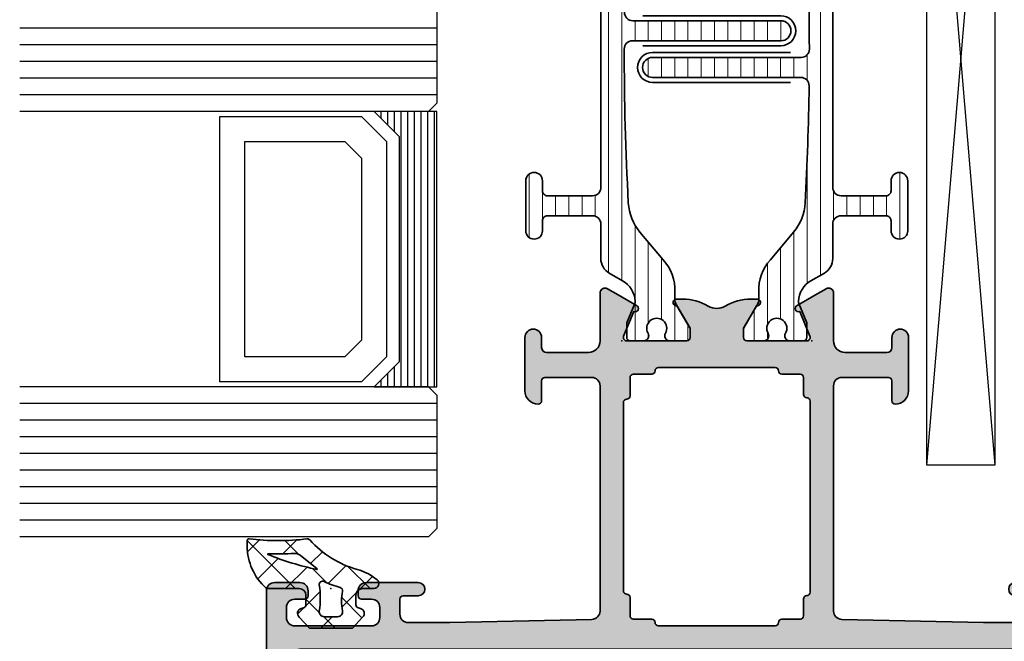
# Model space of a CAD drawing. Extents: x -5200 to -258, y -4644 to 3401.
# Drawn here: x -5017 to -4958, y -3602 to -3565 of the extents above; entities that cross this region are included whole.
import ezdxf

# ---------------------------------------------------------------- set-up
doc = ezdxf.new("R2010")
doc.units = 0
doc.header["$LTSCALE"] = 5
doc.header["$MEASUREMENT"] = 0
doc.layers.get('0').update_dxf_attribs({"linetype": 'CONTINUOUS'})
for name, color, linetype, lineweight in [('Al_Gaskets', 2, 'CONTINUOUS', 35), ('Al_Hatch', 7, 'CONTINUOUS', 18), ('Al_Insert_points', 6, 'CONTINUOUS', 25), ('Al_Profiles', 2, 'CONTINUOUS', 35), ('Al_Thermal_break', 2, 'CONTINUOUS', 35)]:
    doc.layers.add(name, color=color, linetype=linetype, lineweight=lineweight)
doc.layers.add('Al_Solid_Hatch', color=50, linetype='CONTINUOUS')
doc.layers.add('RE_DRAW1', color=31, linetype='ZIGZAG')
doc.linetypes.add('ZIGZAG', pattern='A,0.00254,-5.08,[131,ltypeshp.shx,S=5.08,R=0,X=-5.08,Y=0],-10.16,[131,ltypeshp.shx,S=5.08,R=180,X=5.08,Y=0],-5.08', length=20.32254)
pattern_1 = [(180, (0, 0), (-1.408107571515549e-16, -0.79375), [])]

# ---------------------------------------------------------------- blocks, each defined once
blk = doc.blocks.new('5000447-_')
at = {"layer": 'Al_Hatch'}
h = blk.add_hatch(dxfattribs=at)
h.set_pattern_fill('ANSI31', color=256, scale=0.25, angle=135, style=0)
h.set_pattern_definition(pattern_1)
edge = h.paths.add_edge_path()
edge.add_line((9.14505061422117, 16.97308917039193), (9.745050614221078, 16.97308917039193))
edge.add_arc((9.745050838343765, 16.67308939451443), 0.299999775877579, -4.280426861669184e-05, 90.0000428043121, ccw=False)
edge.add_line((10.04505061422126, 16.67308917039198), (10.04505061422126, 13.97308917039193))
edge.add_arc((9.555176205409772, 13.96296357920342), 0.4899790444552929, -91.18412194926373, 1.1841219492637265, ccw=False)
edge.add_line((9.54505061422126, 13.47308917039193), (7.474943134958927, 13.47308917039193))
edge.add_arc((7.474943134958902, 12.4730891703918), 1.000000000000128, 89.99999999999858, 150.0001176138034)
edge.add_line((6.60891670480212, 12.9730873926588), (6.144090614221319, 12.16798117039191))
edge.add_arc((4.845054832852147, 12.91798267470675), 1.499998739250119, 272.69679416985855, 329.99990584658326, ccw=False)
edge.add_arc((4.901515256008658, 11.71930950683431), 0.2999965964354605, 247.4998109371611, 272.6968611308427, ccw=False)
edge.add_line((4.786710614221171, 11.44214917039183), (3.625614614221128, 11.92308917039197))
edge.add_line((3.625614614221128, 11.92308917039197), (2.745050614221078, 11.92308917039175))
edge.add_arc((2.745050464806006, 11.723089319807), 0.1999998505848016, 89.99995719570283, 180.0000428042972)
edge.add_line((2.54505061422126, 11.72308917039193), (2.54505061422126, 10.90251317039185))
edge.add_arc((2.845050793527429, 10.90251310209485), 0.3000001793061766, 179.9999869562402, 299.9999406859588)
edge.add_arc((3.295051118356447, 10.12308917039208), 0.600000908280635, -120.00000551273507, 120.00000551276011, ccw=False)
edge.add_arc((2.845050793527629, 9.343665238688976), 0.300000179306377, 60.00005931405718, 180.0000130437621)
edge.add_line((2.54505061422126, 9.343665170391956), (2.54505061422126, 8.323089170392064))
edge.add_arc((2.745050464806205, 8.323089020976964), 0.1999998505850006, 179.9999571956947, 270.0000428042401)
edge.add_line((2.745050614221078, 8.123089170392019), (3.29505061422126, 8.123089170392019))
edge.add_line((3.29505061422126, 8.123089170392019), (4.771159269373562, 8.97532284921415))
edge.add_arc((5.021159698265871, 8.542310394942918), 0.5000000000003338, 89.99955175248152, 120.00005675056761, ccw=False)
edge.add_line((5.021163609963402, 9.04231039492795), (5.4819619279642, 9.042306789920373))
edge.add_arc((5.629312257491717, 11.63752464389496), 2.599397589673488, 266.7503701464622, 313.2491816060094)
edge.add_line((7.410348227210058, 9.744173460471826), (9.060067423775742, 11.12845222985614))
edge.add_arc((11.00749673814616, 8.782003601389091), 3.04931174209921, 93.38009287465871, 129.690894089928, ccw=False)
edge.add_arc((20.05969306777372, -160.5245557485504), 172.5976455400441, 90.00486073129161, 93.0661262623916, ccw=False)
edge.add_arc((20.04505061422172, 11.57308917039229), 0.4999999999995453, -5.212541509536095e-11, 89.99999997055772, ccw=False)
edge.add_line((20.54505061422126, 11.57308917039184), (20.54505055832531, 2.67308917039311))
edge.add_arc((21.14505011008034, 2.673088722148007), 0.5999995517552006, 179.9999571957137, 270.0000428043081)
edge.add_arc((21.14505100657056, 2.673088722147768), 0.5999995517549617, 269.9999571957344, 360.0000428043091)
edge.add_line((21.74505055832535, 2.67308917039311), (21.74505061422131, 11.55898203048134))
edge.add_arc((22.24505061423607, 11.55898203046631), 0.5000000000147651, 89.26521048236322, 179.9999999982777, ccw=False)
edge.add_arc((20.04426129354179, -160.0020796977321), 172.0751770360304, 86.92917449892929, 89.26504917995362, ccw=False)
edge.add_arc((29.10072057357854, 8.827910581164266), 3.002455898267905, 50.015648100123485, 86.91336499955662, ccw=False)
edge.add_line((31.03003379264531, 11.12845223994334), (32.67975300123224, 9.744173460471826))
edge.add_arc((34.60677506109585, 12.03862305673794), 2.996316566887871, 229.9743617147639, 270.025638285238)
edge.add_line((34.60811583029201, 9.042306789828741), (35.06893761849117, 9.042310394920902))
edge.add_arc((35.06894153018847, 8.542310394935841), 0.5000000000003623, 59.99994324943361, 90.00044824749187, ccw=False)
edge.add_line((35.31894195908078, 8.975322849207101), (36.79505061422126, 8.123089170392019))
edge.add_line((36.79505061422126, 8.123089170392019), (37.34505061422121, 8.123089170391792))
edge.add_arc((37.34505076363606, 8.323089020976992), 0.1999998505852564, 269.999957195768, 360.0000428042972)
edge.add_line((37.54505061422126, 8.323089170392064), (37.54505061422103, 9.343665170391956))
edge.add_arc((37.24505043491467, 9.343665238688976), 0.3000001793063738, 359.9999869562379, 479.9999406859433)
edge.add_arc((36.79505011008585, 10.12308917039195), 0.6000009082805213, 59.999994487283686, 300.0000055127414, ccw=False)
edge.add_arc((37.24505043491466, 10.9025131020952), 0.3000001793066085, 240.0000593140335, 360.0000130437357)
edge.add_line((37.54505061422126, 10.90251317039208), (37.54505061422126, 11.72308917039193))
edge.add_arc((37.34505076363623, 11.72308931980694), 0.1999998505850858, 359.9999571957192, 450.0000428042808)
edge.add_line((37.34505061422121, 11.92308917039197), (36.46448661422117, 11.92308917039197))
edge.add_line((36.46448661422117, 11.92308917039197), (35.30339061422112, 11.44214917039183))
edge.add_arc((35.18858597243351, 11.71930950683484), 0.2999965964359975, 267.3031388691418, 292.50018906282133, ccw=False)
edge.add_arc((35.24504639559031, 12.91798267470662), 1.499998739250002, 210.0000941534134, 267.3032058301261, ccw=False)
edge.add_line((33.9460106142212, 12.16798117039191), (33.48118452363949, 12.97308739265902))
edge.add_arc((32.6151580934829, 12.4730891703919), 1.000000000000021, 29.99988238620829, 89.99999999999959)
edge.add_line((32.61515809348291, 13.47308917039193), (11.74505061422108, 13.47308917039193))
edge.add_arc((11.74505024068343, 13.97308879685428), 0.4999996264624943, 179.9999571957069, 270.00004280429306, ccw=False)
edge.add_line((11.24505061422108, 13.97308917039193), (11.24505061422108, 16.67308939451443))
edge.add_arc((11.54505020108295, 16.67308958353028), 0.2999995868619303, 89.99992109628607, 180.0000360994179, ccw=False)
edge.add_line((11.54505061422126, 16.97308917039193), (12.14505061422117, 16.97308917039193))
edge.add_arc((12.14505098775881, 17.47308879685428), 0.4999996264624943, 269.9999571957069, 360.0000428042931)
edge.add_arc((12.14343786656217, 17.47147642393768), 0.5016153402410458, 0.1842123177572755, 89.81574487799024)
edge.add_line((12.14505098775883, 17.9730891703917), (9.14505061422117, 17.97308917039193))
edge.add_arc((9.145050240683638, 17.47308954392946), 0.499999626462608, 89.99995719571993, 180.0000428043061)
edge.add_arc((9.14505024068341, 17.47308879685417), 0.4999996264623806, 179.9999571957199, 270.0000428043061)
at = {"layer": 'Al_Insert_points'}
for p in [(2.545051118356675, 10.12308917039043), (37.54505011008994, 10.12308917039037)]:
    blk.add_point(p, dxfattribs=at)
at = {"layer": 'Al_Thermal_break'}
blk.add_lwpolyline([(9.14505061422117, 16.97308917039193), (9.745050614221078, 16.97308917039193, -0.414214000000035), (10.04505061422126, 16.67308917039198), (10.04505061422126, 13.97308917039193, -0.4263723846486169), (9.54505061422126, 13.47308917039193), (7.474943134958927, 13.47308917039193, 0.2679497424634046), (6.60891670480212, 12.9730873926588), (6.144090614221319, 12.16798117039191, -0.2553760000000207), (4.915630614221278, 11.41964517039203, -0.1103879999999736), (4.786710614221171, 11.44214917039183), (3.625614614221128, 11.92308917039197), (2.745050614221078, 11.92308917039175, 0.4142140000001044), (2.54505061422126, 11.72308917039193), (2.54505061422126, 10.90251317039185, 0.577350000000072), (2.995050614220851, 10.64270517039206, -1.732051000000087), (2.995050614221078, 9.603473170391977, 0.5773499999999931), (2.54505061422126, 9.343665170391956), (2.54505061422126, 8.323089170392064, 0.4142139999998546), (2.745050614221078, 8.123089170392019), (3.29505061422126, 8.123089170392019), (4.771159269373562, 8.97532284921415, -0.1316547392492525), (5.021163609963402, 9.04231039492795), (5.4819619279642, 9.042306789920373, 0.2057198731865175), (7.410348227210058, 9.744173460471826), (9.060067423775742, 11.12845222985614, -0.1597748852406243), (10.8277107306262, 11.82601067956814, -0.01335808514577555), (20.04505061447865, 12.07308917039184, -0.414213562222854), (20.54505061422126, 11.57308917039184), (20.54505055832531, 2.67308917039311, 0.4142140000001046), (21.14505055832567, 2.073089170392974, 0.4142140000000048), (21.74505055832535, 2.67308917039311), (21.74505061422131, 11.55898203048134, -0.4179747782498675), (22.2514626866657, 12.05894091411768, -0.01019252896174418), (29.26239048243517, 11.82601068983543, -0.1624022435570043), (31.03003379264531, 11.12845223994334), (32.67975300123224, 9.744173460471826, 0.1765576822889316), (34.60811583029201, 9.042306789828741), (35.06893761849117, 9.042310394920902, -0.131654739249129), (35.31894195908078, 8.975322849207101), (36.79505061422126, 8.123089170392019), (37.34505061422121, 8.123089170391792, 0.4142139999997712), (37.54505061422126, 8.323089170392064), (37.54505061422103, 9.343665170391956, 0.5773499999999931), (37.09505061422121, 9.603473170391977, -1.732050999999431), (37.09505061422099, 10.64270517039206, 0.5773499999999748), (37.54505061422126, 10.90251317039208), (37.54505061422126, 11.72308917039193, 0.4142139999999377), (37.34505061422121, 11.92308917039197), (36.46448661422117, 11.92308917039197), (35.30339061422112, 11.44214917039183, -0.1103879999999655), (35.17447061422079, 11.41964517039203, -0.2553759999999646), (33.9460106142212, 12.16798117039191), (33.48118452363949, 12.97308739265902, 0.2679497424633412), (32.61515809348291, 13.47308917039193), (11.74505061422108, 13.47308917039193, -0.4142140000000627), (11.24505061422108, 13.97308917039193), (11.24505061422108, 16.67308939451443, -0.4142141502635934), (11.54505061422126, 16.97308917039193), (12.14505061422117, 16.97308917039193, 0.4142140000000625), (12.64505061422117, 17.47308917039193, 0.4123312267838655), (12.14505098775883, 17.9730891703917), (9.14505061422117, 17.97308917039193, 0.4142140000000628), (8.64505061422117, 17.4730891703917, 0.4142140000000627)], format="xyb", close=True, dxfattribs=at)
at = {"layer": 'Al_Thermal_break', "color": 5}
blk.add_lwpolyline([(20.24505061605639, 10.95308917022002), (20.24505067011721, 2.687195863366275, 1), (22.04505067011726, 2.68719586205823), (22.04505061609668, 10.9530891676049)], format="xyb", dxfattribs=at)
blk = doc.blocks.new('5000448-_')
at = {"layer": 'Al_Hatch'}
h = blk.add_hatch(dxfattribs=at)
h.set_pattern_fill('ANSI31', color=256, scale=0.25, angle=135, style=0)
h.set_pattern_definition(pattern_1)
edge = h.paths.add_edge_path()
edge.add_arc((15.51407064987145, 18.25947664629579), 0.2999995868619303, 89.99992109628607, 180.0000360994179, ccw=False)
edge.add_line((15.51407106300977, 18.55947623315743), (16.11407106300967, 18.55947623315743))
edge.add_arc((16.11407143654731, 19.0594758596198), 0.4999996264625085, 269.9999571957085, 360.0000428042914)
edge.add_arc((16.11245831535066, 19.05786348670317), 0.5016153402410601, 0.1842123177588935, 89.81574487798862)
edge.add_line((16.11407143654733, 19.55947623315721), (13.11407106300967, 19.55947623315743))
edge.add_arc((13.11407068947216, 19.05947660669495), 0.4999996264626222, 89.99995719572156, 180.0000428043045)
edge.add_arc((13.11407068947193, 19.05947585961969), 0.4999996264623948, 179.9999571957215, 270.0000428043045)
edge.add_line((13.11407106300967, 18.55947623315743), (13.71407106300958, 18.55947623315743))
edge.add_arc((13.71407128713227, 18.25947645727994), 0.299999775877579, -4.280426861669184e-05, 90.0000428043121, ccw=False)
edge.add_line((14.01407106300977, 18.25947623315748), (14.01407106300977, 15.55947623315743))
edge.add_arc((13.52419665419828, 15.54935064196892), 0.4899790444552929, -91.18412194926373, 1.1841219492637265, ccw=False)
edge.add_line((13.51407106300977, 15.05947623315743), (11.44396358374743, 15.05947623315743))
edge.add_arc((11.4439635837474, 14.05947623315733), 1.000000000000107, 89.99999999999787, 150.0001176138041)
edge.add_line((10.57793715359063, 14.5594744554243), (10.11311106300982, 13.75436823315742))
edge.add_arc((8.814075281640665, 14.50436973747224), 1.499998739250098, 272.6967941698581, 329.99990584658366, ccw=False)
edge.add_arc((8.870535704797163, 13.30569656959981), 0.2999965964354605, 247.4998109371611, 272.6968611308427, ccw=False)
edge.add_line((8.755731063009677, 13.02853623315733), (7.594635063009633, 13.50947623315748))
edge.add_line((7.594635063009633, 13.50947623315748), (6.714071063009584, 13.50947623315725))
edge.add_arc((6.714070913594526, 13.30947638257249), 0.1999998505848158, 89.99995719570691, 180.0000428042931)
edge.add_line((6.514071063009766, 13.30947623315743), (6.514071063009766, 12.48890023315736))
edge.add_arc((6.814071242315947, 12.48890016486038), 0.3000001793061891, 179.9999869562443, 299.9999406859547)
edge.add_arc((7.264071567144953, 11.70947623315759), 0.600000908280635, -120.00000551273507, 120.00000551276011, ccw=False)
edge.add_arc((6.814071242316134, 10.93005230145448), 0.300000179306377, 60.00005931405718, 180.0000130437621)
edge.add_line((6.514071063009766, 10.93005223315746), (6.514071063009766, 9.909476233157571))
edge.add_arc((6.714070913594696, 9.909476083742456), 0.1999998505849863, 179.9999571956906, 270.0000428042442)
edge.add_line((6.714071063009584, 9.709476233157526), (7.264071063009766, 9.709476233157526))
edge.add_line((7.264071063009766, 9.709476233157526), (8.740179718162068, 10.56170991197966))
edge.add_arc((8.990180147054376, 10.12869745770842), 0.5000000000003338, 89.99955175248152, 120.00005675056761, ccw=False)
edge.add_line((8.990184058751908, 10.62869745769346), (9.450982376752705, 10.62869385268588))
edge.add_arc((9.598332706280223, 13.22391170666047), 2.599397589673488, 266.7503701464622, 313.2491816060094)
edge.add_line((11.37936867599856, 11.33056052323733), (13.02908787256425, 12.71483929262164))
edge.add_arc((14.97651718693467, 10.3683906641546), 3.04931174209921, 93.38009287465871, 129.690894089928, ccw=False)
edge.add_arc((24.01407115099044, -158.3919306879074), 172.0514069210646, 90.73478951592699, 93.07098696446758, ccw=False)
edge.add_arc((21.81407106300982, 13.14536909324689), 0.4999999999998985, -4.490630090003833e-12, 90.73478951589692, ccw=False)
edge.add_line((22.31407106300972, 13.14536909324685), (22.31407111890567, 4.259476233158617))
edge.add_arc((22.91407067066044, 4.259475784913244), 0.5999995517549306, 179.9999571956879, 270.0000428042686)
edge.add_arc((22.91407156715061, 4.259475784913585), 0.5999995517552716, 269.9999571956988, 360.0000428042795)
edge.add_line((23.51407111890572, 4.259476233158617), (23.51407106300977, 13.15947623315734))
edge.add_arc((24.01407106300931, 13.1594762331578), 0.4999999999995453, 90.00000002944228, 180.0000000000521, ccw=False)
edge.add_arc((24.00273997538045, -158.8146437333092), 172.4741203386776, 86.9327773078773, 89.99623582087042, ccw=False)
edge.add_arc((33.06974102236704, 10.41429764392976), 3.002455898267919, 50.0156481001236, 86.91336499955639, ccw=False)
edge.add_line((34.99905424143381, 12.71483930270885), (36.64877345002074, 11.33056052323733))
edge.add_arc((38.57579550988437, 13.62501011950349), 2.996316566887911, 229.9743617147642, 270.0256382852377)
edge.add_line((38.57713627908052, 10.62869385259425), (39.03795806727967, 10.62869745768641))
edge.add_arc((39.03796197897699, 10.1286974577014), 0.5000000000003072, 59.999943249431794, 90.00044824749352, ccw=False)
edge.add_line((39.28796240786929, 10.56170991197261), (40.76407106300977, 9.709476233157526))
edge.add_line((40.76407106300977, 9.709476233157526), (41.31407106300972, 9.709476233157298))
edge.add_arc((41.31407121242466, 9.9094760837424), 0.1999998505851569, 269.9999571957395, 360.0000428043256)
edge.add_line((41.51407106300977, 9.909476233157571), (41.51407106300954, 10.93005223315746))
edge.add_arc((41.21407088370317, 10.93005230145448), 0.3000001793063738, 359.9999869562379, 479.9999406859433)
edge.add_arc((40.76407055887412, 11.70947623315746), 0.600000908280635, 59.99999448726493, 300.0000055127602, ccw=False)
edge.add_arc((41.21407088370317, 12.48890016486071), 0.3000001793066085, 240.0000593140335, 360.0000130437357)
edge.add_line((41.51407106300977, 12.48890023315759), (41.51407106300977, 13.30947623315743))
edge.add_arc((41.31407121242478, 13.30947638257249), 0.1999998505850432, 359.9999571957069, 450.0000428042931)
edge.add_line((41.31407106300972, 13.50947623315748), (40.43350706300967, 13.50947623315748))
edge.add_line((40.43350706300967, 13.50947623315748), (39.27241106300963, 13.02853623315733))
edge.add_arc((39.15760642122203, 13.30569656960032), 0.2999965964359767, 267.3031388691403, 292.5001890628215, ccw=False)
edge.add_arc((39.21406684437881, 14.5043697374721), 1.499998739249972, 210.0000941534127, 267.30320583012656, ccw=False)
edge.add_line((37.91503106300971, 13.75436823315742), (37.450204972428, 14.55947445542453))
edge.add_arc((36.5841785422714, 14.05947623315739), 1.000000000000044, 29.99988238620893, 89.99999999999878)
edge.add_line((36.58417854227142, 15.05947623315743), (15.71407106300958, 15.05947623315743))
edge.add_arc((15.71407068947195, 15.5594758596198), 0.4999996264625085, 179.9999571957085, 270.00004280429147, ccw=False)
edge.add_line((15.21407106300958, 15.55947623315743), (15.21407106300958, 18.25947645727994))
at = {"layer": 'Al_Insert_points'}
for p in [(6.514071567144725, 11.70947623315582), (41.51407055887844, 11.70947623315588)]:
    blk.add_point(p, dxfattribs=at)
at = {"layer": 'Al_Thermal_break'}
blk.add_lwpolyline([(15.21407106300958, 18.25947645727994, -0.4142141502635934), (15.51407106300977, 18.55947623315743), (16.11407106300967, 18.55947623315743, 0.4142140000000459), (16.61407106300967, 19.05947623315743, 0.412331226783849), (16.11407143654733, 19.55947623315721), (13.11407106300967, 19.55947623315743, 0.4142140000000461), (12.61407106300967, 19.05947623315721, 0.414214000000046), (13.11407106300967, 18.55947623315743), (13.71407106300958, 18.55947623315743, -0.414214000000035), (14.01407106300977, 18.25947623315748), (14.01407106300977, 15.55947623315743, -0.4263723846486169), (13.51407106300977, 15.05947623315743), (11.44396358374743, 15.05947623315743, 0.2679497424634112), (10.57793715359063, 14.5594744554243), (10.11311106300982, 13.75436823315742, -0.2553760000000247), (8.884651063009784, 13.00603223315754, -0.1103879999999736), (8.755731063009677, 13.02853623315733), (7.594635063009633, 13.50947623315748), (6.714071063009584, 13.50947623315725, 0.4142140000000628), (6.514071063009766, 13.30947623315743), (6.514071063009766, 12.48890023315736, 0.5773500000000247), (6.964071063009357, 12.22909223315757, -1.732051000000087), (6.964071063009584, 11.18986023315748, 0.5773499999999931), (6.514071063009766, 10.93005223315746), (6.514071063009766, 9.909476233157571, 0.4142139999998962), (6.714071063009584, 9.709476233157526), (7.264071063009766, 9.709476233157526), (8.740179718162068, 10.56170991197966, -0.1316547392492525), (8.990184058751908, 10.62869745769346), (9.450982376752705, 10.62869385268588, 0.2057198731865175), (11.37936867599856, 11.33056052323733), (13.02908787256425, 12.71483929262164, -0.1597748852406243), (14.79673117941471, 13.41239774233365, -0.01019393744704342), (21.80765899059557, 13.64532797688359, -0.4179747782498011), (22.31407106300972, 13.14536909324685), (22.31407111890567, 4.259476233158617, 0.4142140000000348), (22.91407111890535, 3.659476233158481, 0.414214000000035), (23.51407111890572, 4.259476233158617), (23.51407106300977, 13.15947623315734, -0.414213562222854), (24.01407106275238, 13.65947623315734, -0.01336765554303905), (33.23141093122368, 13.41239775260093, -0.1624022435570034), (34.99905424143381, 12.71483930270885), (36.64877345002074, 11.33056052323733, 0.1765576822889291), (38.57713627908052, 10.62869385259425), (39.03795806727967, 10.62869745768641, -0.131654739249144), (39.28796240786929, 10.56170991197261), (40.76407106300977, 9.709476233157526), (41.31407106300972, 9.709476233157298, 0.4142140000000625), (41.51407106300977, 9.909476233157571), (41.51407106300954, 10.93005223315746, 0.5773499999999931), (41.06407106300972, 11.18986023315748, -1.732051000000087), (41.06407106300949, 12.22909223315757, 0.5773499999999748), (41.51407106300977, 12.48890023315759), (41.51407106300977, 13.30947623315743, 0.4142140000000625), (41.31407106300972, 13.50947623315748), (40.43350706300967, 13.50947623315748), (39.27241106300963, 13.02853623315733, -0.1103879999999727), (39.14349106300929, 13.00603223315754, -0.2553759999999707), (37.91503106300971, 13.75436823315742), (37.450204972428, 14.55947445542453, 0.2679497424633346), (36.58417854227142, 15.05947623315743), (15.71407106300958, 15.05947623315743, -0.414214000000046), (15.21407106300958, 15.55947623315743)], format="xyb", close=True, dxfattribs=at)
at = {"layer": 'Al_Thermal_break', "color": 5}
blk.add_lwpolyline([(22.01407106484463, 12.52536909307503), (22.01407111890544, 4.259475786221289, 1), (23.81407111890572, 4.259475784913244), (23.81407106488514, 12.52536909045991)], format="xyb", dxfattribs=at)
blk = doc.blocks.new('P-71434block', base_point=(229.8642647109209, 216.0585139017667))
at = {"layer": 'Al_Solid_Hatch', "ltscale": 0.25}
h = blk.add_hatch(color=256, dxfattribs=at)
h.paths.add_polyline_path([(233.8642647109209, 215.5585139017667, 0.414213562373102), (233.3642647109209, 216.0585139017667), (221.3642647109209, 216.0585139017666, 0.4142135623730951), (219.8642647109209, 214.5585139017666), (219.8642647109209, 204.3926032207263, -0.3033466836073363), (219.5556064271035, 203.9306634544707), (196.7902395623733, 194.5009397467004, 0.3033466836073431), (195.8642647109209, 193.1151204479335), (195.8642647109209, 189.0585139017667), (195.8642647109209, 185.0019073555999, 0.3033466836073422), (196.7902395623732, 183.616088056833), (219.5556064271034, 174.1863643490627, -0.3033466836073413), (219.8642647109209, 173.724424582807), (219.8642647109209, 163.5585139017666, 0.4142135623730923), (221.3642647109209, 162.0585139017667), (233.3642647109209, 162.0585139017666, 0.4142135623730958), (233.8642647109209, 162.5585139017666), (233.8642647109209, 164.0585139017667, 0.414213562373145), (233.3642647109208, 164.5585139017667), (233.0642647109209, 164.5585139017666, 0.4142135623730533), (232.8642647109209, 164.3585139017667), (232.8642647109209, 163.7585139017666, -0.4142135623730951), (232.3642647109209, 163.2585139017666), (231.7642647109209, 163.2585139017666, -0.4142135623730951), (231.2642647109209, 163.7585139017666), (231.2642647109209, 168.3585139017666, -0.4142135623731116), (231.764264710921, 168.8585139017667), (232.3642647109209, 168.8585139017667, -0.4142135623730951), (232.8642647109209, 168.3585139017667), (232.8642647109209, 167.7585139017666, 0.4142135623731367), (233.0642647109209, 167.5585139017666), (233.364264710921, 167.5585139017667, 0.414213562373045), (233.8642647109209, 168.0585139017667), (233.8642647109209, 171.1585139017667, 1), (233.0642647109209, 171.1585139017667), (233.0642647109209, 170.2585139017666, -0.4142135623730951), (232.8642647109209, 170.0585139017666), (231.9642647109209, 170.0585139017667, -0.4142135623730783), (231.4642647109209, 170.5585139017667), (231.4642647109209, 173.0585139017642), (231.6534022844412, 181.5696223778131, -0.4077207045097183), (232.1532788709703, 182.0585139017665), (245.6642647109205, 182.0585139017667, -0.4142135623730949), (246.1642647109205, 181.5585139017666), (246.1642647109205, 178.7585139017666, -0.4142135623731366), (245.9642647109205, 178.5585139017666), (244.76426471092, 178.5585139017666, 0.4142135623731364), (244.5642647109201, 178.3585139017666, 0.4142135623730221), (245.3642647109203, 177.5585139017666), (248.5642647109204, 177.5585139017666, 0.4142135623730951), (249.0642647109204, 178.0585139017666, 0.4142135623730784), (248.5642647109205, 178.5585139017666), (247.9642647109204, 178.5585139017666, -0.4142135623730951), (247.6642647109204, 178.8585139017667), (247.6642647109205, 181.3585139017667, -0.4142135623730832), (248.3642647109205, 182.0585139017667), (251.2310132285295, 182.0585139017668, 0.5773502691896827), (251.4908208496648, 182.5085139017668), (251.1278561412996, 183.1371872180097), (250.491907283114, 184.2386829514025, 1), (250.1223554701095, 184.0856095784565), (248.6408013973935, 183.4719297881484, -0.5345111359507848), (248.3642647109205, 183.6567056946507), (248.3642647109205, 187.2585139017667, -0.4142135623730534), (248.5642647109204, 187.4585139017667), (249.1042647109205, 187.4585139017667), (250.4664766807685, 186.6720404542816, 1.077346414760893), (250.8642647109205, 186.642377427993), (250.8642647109205, 187.0197276971825, 0.1345105555368559), (250.4453274439334, 188.5488173506207, -0.2739782236084384), (250.4453274439334, 189.5682104529128, 0.1345105555368583), (250.8642647109205, 191.097300106351), (250.8642647109205, 191.4746503755405, 1.077346414760816), (250.4664766807684, 191.4449873492518), (249.1042647109204, 190.6585139017667), (248.5642647109205, 190.6585139017667, -0.4142135623730951), (248.3642647109205, 190.8585139017667), (248.3642647109205, 194.4603221088828, -0.5345111359508479), (248.6408013973934, 194.645098015385), (250.1223554701094, 194.031418225077, 1), (250.4919072831139, 193.8783448521309), (251.1278561412995, 194.9798405855238), (251.4908208496647, 195.6085139017667, 0.5773502691897645), (251.2310132285294, 196.0585139017668), (248.3642647109205, 196.0585139017667, -0.4142135623730951), (247.6642647109205, 196.7585139017667), (247.6642647109205, 199.2585139017667, -0.4142135623730949), (247.9642647109204, 199.5585139017667), (248.5642647109204, 199.5585139017667, 0.4142135623730951), (249.0642647109204, 200.0585139017667, 0.4142135623730951), (248.5642647109204, 200.5585139017667), (245.3642647109205, 200.5585139017667, 0.4142135623730636), (244.5642647109205, 199.7585139017667, 0.4142135623731367), (244.7642647109206, 199.5585139017667), (245.9642647109205, 199.5585139017667, -0.4142135623730951), (246.1642647109205, 199.3585139017667), (246.1642647109205, 196.5585139017667, -0.4142135623730951), (245.6642647109205, 196.0585139017667), (232.1532770413621, 196.0585139017667, -0.4077207671543921), (231.6534004524463, 196.5474055331241), (231.4642647109209, 205.0585139017678), (231.4642647109209, 207.5585139017667, -0.4142135623730951), (231.9642647109209, 208.0585139017667), (232.8642647109208, 208.0585139017667, -0.4142135623731365), (233.0642647109209, 207.8585139017666), (233.0642647109209, 206.9585139017667, 1), (233.8642647109209, 206.9585139017667), (233.8642647109209, 210.0585139017667, 0.4142135623730951), (233.3642647109209, 210.5585139017667), (233.0642647109209, 210.5585139017667, 0.4142135623730949), (232.8642647109209, 210.3585139017666), (232.8642647109209, 209.7585139017667, -0.4142135623730451), (232.364264710921, 209.2585139017667), (231.764264710921, 209.2585139017666, -0.4142135623731449), (231.2642647109209, 209.7585139017666), (231.2642647109209, 214.3585139017666, -0.4142135623730951), (231.7642647109209, 214.8585139017666), (232.3642647109209, 214.8585139017666, -0.4142135623730784), (232.8642647109209, 214.3585139017667), (232.8642647109209, 213.7585139017666, 0.4142135623731367), (233.0642647109209, 213.5585139017667), (233.3642647109209, 213.5585139017667, 0.414213562373095), (233.8642647109209, 214.0585139017667)])
h.paths.add_polyline_path([(229.864264710921, 214.0585139017667), (229.8642647109209, 164.0585139017667, -0.4142135623730947), (229.3642647109209, 163.5585139017667), (221.8642647109209, 163.5585139017667, -0.4142135623730868), (221.3642647109209, 164.0585139017667), (221.3642647109209, 174.0585139017667, 0.3033466836073431), (220.4382898594685, 175.4443332005336), (197.6729229947384, 184.8740569083039, -0.3033466836073544), (197.3642647109209, 185.3359966745595), (197.3642647109209, 189.0585139017667), (197.3642647109209, 192.7810311289738, -0.3033466836073466), (197.6729229947384, 193.2429708952295), (220.4382898594685, 202.6726946029997, 0.3033466836073432), (221.3642647109209, 204.0585139017667), (221.3642647109209, 214.0585139017666, -0.4142135623730951), (221.8642647109209, 214.5585139017666), (229.364264710921, 214.5585139017667, -0.4142135623730982)], flags=16)
h.paths.add_polyline_path([(233.3642647109205, 194.6585139017667), (244.6642647109204, 194.6585139017667, -0.4142135623731781), (244.8642647109204, 194.4585139017667, 0.4142135623731367), (245.0642647109203, 194.2585139017667), (246.1642647109204, 194.2585139017667, -0.414213562373095), (246.3642647109205, 194.0585139017667), (246.3642647109204, 192.9585139017667, 0.414213562373095), (246.5642647109204, 192.7585139017667, -0.4142135623730117), (246.7642647109204, 192.5585139017667), (246.7642647109204, 189.0585139017667), (246.7642647109205, 185.5585139017666, -0.4142135623731367), (246.5642647109204, 185.3585139017665, 0.4142135623731365), (246.3642647109203, 185.1585139017665), (246.3642647109203, 184.0585139017665, -0.4142135623730951), (246.1642647109203, 183.8585139017665), (245.151563045541, 183.8585139017665, 0.4142135623731366), (244.9515630455411, 183.6585139017666, -0.4142135623730533), (244.7515630455412, 183.4585139017667), (233.2769663762998, 183.4585139017665, -0.4142135623731367), (233.0769663762998, 183.6585139017666, 0.4142135623731782), (232.8769663762998, 183.8585139017665), (231.8642647109206, 183.8585139017665, -0.4142135623731365), (231.6642647109205, 184.0585139017666), (231.6642647109205, 185.1585139017665, 0.4142135623730533), (231.4642647109205, 185.3585139017665, -0.4142135623730536), (231.2642647109205, 185.5585139017665), (231.2642647109204, 189.0585139017667), (231.2642647109204, 192.5585139017667, -0.4142135623730119), (231.4642647109204, 192.7585139017667, 0.4142135623730951), (231.6642647109205, 192.9585139017667), (231.6642647109204, 194.0585139017667, -0.414213562373095), (231.8642647109205, 194.2585139017667), (232.9642647109205, 194.2585139017667, 0.4142135623731368), (233.1642647109205, 194.4585139017667, -0.4142135623731366)], flags=16)
at = {"layer": 'Al_Insert_points'}
for p in [(229.8642647109209, 216.0585139017667), (248.3642647109205, 194.7596432614158), (248.3642647109205, 183.3573845421176), (229.8642647109209, 162.0585139017667)]:
    blk.add_point(p, dxfattribs=at)
at = {"layer": 'Al_Profiles'}
for points in [[(244.5642647109205, 199.7585139017667, 0.4142135623730534), (244.7642647109205, 199.5585139017667), (245.9642647109205, 199.5585139017667, -0.414213562373095), (246.1642647109205, 199.3585139017667), (246.1642647109205, 196.5585139017667, -0.414213562373095), (245.6642647109205, 196.0585139017667), (232.1532770413621, 196.0585139017667, -0.407720767154392), (231.6534004524463, 196.5474055331241), (231.4642647109209, 205.0585139017663), (231.4642647109209, 207.5585139017667, -0.414213562373095), (231.9642647109209, 208.0585139017667), (232.8642647109209, 208.0585139017667, -0.4142135623730534), (233.0642647109209, 207.8585139017666), (233.0642647109209, 206.9585139017667, 0.9999999999999999), (233.8642647109209, 206.9585139017667), (233.8642647109209, 210.0585139017667, 0.4142135623731283), (233.3642647109209, 210.5585139017667), (233.0642647109209, 210.5585139017667, 0.4142135623730535), (232.8642647109209, 210.3585139017666), (232.8642647109209, 209.7585139017667, -0.414213562373095), (232.3642647109209, 209.2585139017667), (231.764264710921, 209.2585139017666, -0.4142135623731117), (231.2642647109209, 209.7585139017666), (231.2642647109209, 214.3585139017666, -0.414213562373095), (231.7642647109209, 214.8585139017666), (232.3642647109209, 214.8585139017666, -0.414213562373095), (232.8642647109209, 214.3585139017666), (232.8642647109209, 213.7585139017666, 0.4142135623731367), (233.0642647109209, 213.5585139017667), (233.364264710921, 213.5585139017667, 0.4142135623730617), (233.8642647109209, 214.0585139017667), (233.8642647109209, 215.5585139017667, 0.414213562373102), (233.3642647109209, 216.0585139017667), (221.3642647109209, 216.0585139017666, 0.414213562373095), (219.8642647109209, 214.5585139017666), (219.8642647109209, 204.3926032207263, -0.3033466836073466), (219.5556064271035, 203.9306634544707), (196.7902395623733, 194.5009397467004, 0.3033466836073466), (195.8642647109209, 193.1151204479335), (195.8642647109209, 189.0585139017667), (195.8642647109209, 185.0019073555999, 0.3033466836073544), (196.7902395623733, 183.616088056833), (219.5556064271035, 174.1863643490627, -0.3033466836073466), (219.8642647109209, 173.724424582807), (219.8642647109209, 163.5585139017667, 0.4142135623731034), (221.3642647109209, 162.0585139017667), (233.3642647109209, 162.0585139017666, 0.4142135623730958), (233.8642647109209, 162.5585139017666), (233.8642647109209, 164.0585139017667, 0.414213562373145), (233.3642647109209, 164.5585139017667), (233.0642647109209, 164.5585139017666, 0.414213562373095), (232.8642647109209, 164.3585139017667), (232.8642647109209, 163.7585139017666, -0.414213562373095), (232.3642647109209, 163.2585139017666), (231.7642647109209, 163.2585139017666, -0.414213562373095), (231.2642647109209, 163.7585139017666), (231.2642647109209, 168.3585139017667, -0.4142135623730784), (231.7642647109209, 168.8585139017667), (232.3642647109209, 168.8585139017667, -0.414213562373095), (232.8642647109209, 168.3585139017667), (232.8642647109209, 167.7585139017666, 0.414213562373095), (233.0642647109209, 167.5585139017666), (233.364264710921, 167.5585139017667, 0.4142135623730617), (233.8642647109209, 168.0585139017667), (233.8642647109209, 171.1585139017667, 0.9999999999999999), (233.0642647109209, 171.1585139017667), (233.0642647109209, 170.2585139017666, -0.414213562373095), (232.8642647109209, 170.0585139017666), (231.9642647109209, 170.0585139017667, -0.414213562373095), (231.4642647109209, 170.5585139017667), (231.4642647109209, 173.0585139017664), (231.6534022844412, 181.5696223778131, -0.4077207045097184), (232.1532788709703, 182.0585139017665), (245.6642647109205, 182.0585139017667, -0.4142135623731117), (246.1642647109205, 181.5585139017666), (246.1642647109205, 178.7585139017666, -0.4142135623731367), (245.9642647109205, 178.5585139017666), (245.9642647109205, 178.5585139017666), (244.76426471092, 178.5585139017666, 0.4142135623731366), (244.5642647109201, 178.3585139017666, 0.4142135623731157), (245.3642647109205, 177.5585139017666), (248.5642647109204, 177.5585139017666, 0.414213562373095), (249.0642647109204, 178.0585139017666, 0.414213562373095), (248.5642647109204, 178.5585139017666), (247.9642647109204, 178.5585139017666, -0.414213562373095), (247.6642647109204, 178.8585139017667), (247.6642647109205, 181.3585139017667, -0.4142135623730713), (248.3642647109205, 182.0585139017667), (251.2310132285295, 182.0585139017668, 0.577350269189628), (251.4908208496648, 182.5085139017667), (251.1278561412996, 183.1371872180097), (250.491907283114, 184.2386829514025, 0.9999999999999997), (250.1223554701095, 184.0856095784565), (248.6408013973935, 183.4719297881484, -0.5345111359508303), (248.3642647109205, 183.6567056946507), (248.3642647109205, 187.2585139017667, -0.414213562373095), (248.5642647109204, 187.4585139017667), (249.1042647109205, 187.4585139017667), (250.4664766807685, 186.6720404542816, 1.077346414760892), (250.8642647109205, 186.642377427993), (250.8642647109205, 187.0197276971826, 0.1345105555368486), (250.4453274439334, 188.5488173506207, -0.2739782236084384), (250.4453274439334, 189.5682104529128, 0.1345105555368487), (250.8642647109205, 191.0973001063509), (250.8642647109205, 191.4746503755405, 1.077346414760817), (250.4664766807684, 191.4449873492518), (249.1042647109205, 190.6585139017667), (248.5642647109204, 190.6585139017667, -0.414213562373095), (248.3642647109205, 190.8585139017667), (248.3642647109205, 194.4603221088828, -0.5345111359508479), (248.6408013973934, 194.645098015385), (250.1223554701094, 194.031418225077, 0.9999999999999997), (250.4919072831139, 193.8783448521309), (251.1278561412995, 194.9798405855238), (251.4908208496647, 195.6085139017667), (251.4908208496647, 195.6085139017667, 0.5773502691896006), (251.2310132285294, 196.0585139017667), (251.2310132285294, 196.0585139017668), (248.3642647109205, 196.0585139017667, -0.4142135623730713), (247.6642647109205, 196.7585139017667), (247.6642647109205, 199.2585139017667, -0.4142135623731505), (247.9642647109205, 199.5585139017667), (248.5642647109204, 199.5585139017667, 0.414213562373095), (249.0642647109204, 200.0585139017667, 0.414213562373095), (248.5642647109204, 200.5585139017667), (248.5642647109204, 200.5585139017667), (245.3642647109205, 200.5585139017667, 0.4142135623731054)], [(197.6729229947384, 184.8740569083039, -0.3033466836073544), (197.3642647109209, 185.3359966745595), (197.3642647109209, 189.0585139017667), (197.3642647109209, 192.7810311289738, -0.3033466836073466), (197.6729229947384, 193.2429708952295), (220.4382898594685, 202.6726946029997, 0.3033466836073466), (221.3642647109209, 204.0585139017667), (221.3642647109209, 214.0585139017666, -0.414213562373095), (221.8642647109209, 214.5585139017666), (229.364264710921, 214.5585139017667, -0.4142135623730982), (229.864264710921, 214.0585139017667), (229.8642647109209, 164.0585139017667, -0.4142135623730948), (229.3642647109209, 163.5585139017667), (221.8642647109209, 163.5585139017667, -0.4142135623731034), (221.3642647109209, 164.0585139017667), (221.3642647109209, 174.0585139017667, 0.3033466836073466), (220.4382898594685, 175.4443332005336)], [(244.7515630455411, 183.4585139017667), (233.2769663762998, 183.4585139017665, -0.414213562373095), (233.0769663762998, 183.6585139017665, 0.4142135623730534), (232.8769663762999, 183.8585139017665), (231.8642647109205, 183.8585139017665, -0.4142135623729702), (231.6642647109205, 184.0585139017665), (231.6642647109205, 185.1585139017665, 0.4142135623730534), (231.4642647109205, 185.3585139017665, -0.414213562373095), (231.2642647109205, 185.5585139017666), (231.2642647109204, 189.0585139017667), (231.2642647109204, 192.5585139017666), (231.2642647109204, 192.5585139017666, -0.4142135623731367), (231.4642647109205, 192.7585139017667), (231.4642647109205, 192.7585139017667, 0.414213562373095), (231.6642647109205, 192.9585139017668), (231.6642647109205, 192.9585139017668), (231.6642647109204, 194.0585139017667), (231.6642647109204, 194.0585139017667, -0.414213562373095), (231.8642647109205, 194.2585139017667), (231.8642647109205, 194.2585139017667), (232.9642647109206, 194.2585139017667, 0.414213562373095), (233.1642647109205, 194.4585139017667, -0.4142135623731367), (233.3642647109205, 194.6585139017667), (244.6642647109204, 194.6585139017667, -0.4142135623731367), (244.8642647109204, 194.4585139017667, 0.414213562373095), (245.0642647109203, 194.2585139017667), (246.1642647109204, 194.2585139017667, -0.414213562373095), (246.3642647109205, 194.0585139017667), (246.3642647109204, 192.9585139017668, 0.414213562373095), (246.5642647109204, 192.7585139017667, -0.4142135623731367), (246.7642647109204, 192.5585139017666), (246.7642647109204, 189.0585139017667), (246.7642647109205, 185.5585139017665, -0.414213562373095), (246.5642647109204, 185.3585139017665, 0.4142135623730534), (246.3642647109203, 185.1585139017665), (246.3642647109203, 184.0585139017665, -0.4142135623730534), (246.1642647109203, 183.8585139017665), (245.1515630455409, 183.8585139017665, 0.4142135623730534), (244.9515630455411, 183.6585139017665, -0.4142135623730534)]]:
    blk.add_lwpolyline(points, format="xyb", close=True, dxfattribs=at)
blk = doc.blocks.new('3002040-_')
for name, p in [('P-71434block', (364.7900000000004, 414.1400000000004)), ('5000447-_', (380.7449493857786, 380.6169108296085))]:
    blk.add_blockref(name, p)
at = {"xscale": -1, "rotation": 180}
blk.add_blockref('5000448-_', (376.7759289369901, 395.2494762331579), dxfattribs=at)
blk = doc.blocks.new('270148_s', base_point=(22.50000000000006, 3.999999999999487))
at = {"layer": 'Al_Hatch'}
h = blk.add_hatch(dxfattribs=at)
h.set_pattern_fill('ANSI37', color=256, scale=0.5, angle=90, style=0)
h.set_pattern_definition([(135, (44.01137095065631, 31.54999999999978), (-1.122532015133644, -1.122532015133644), []), (225, (44.01137095065631, 31.54999999999978), (1.122532015133644, -1.122532015133644), [])])
h.paths.add_polyline_path([(20.60000000000046, 4.000000000000028, -0.4142135623730379), (21.00000000000009, 3.600000000000328), (21.00000000000009, 3.020486935048561, -0.3394542588642402), (20.85176380901983, 2.82730176979038), (20.72102805345198, 2.792271229664538, 0.6068148963141194), (20.60583748407446, 2.272680148841014), (21.21948705331381, 1.599999999999511), (23.7850089772, 1.599999999999511), (24.394162515925, 2.272680148841627, 0.6068148963156739), (24.27897194654852, 2.792271229664167), (24.14823619098101, 2.827301769789814, -0.3394542588646831), (24.00000000000009, 3.02048693504888), (24.00000000000057, 3.599999999999838, -0.4142135623728508), (24.40000000000109, 4.000000000000028), (25.07613641911219, 4.000000000000028, 0.7049400796497637), (25.26604461334786, 4.532238837755931, 0.1025174647741682), (24.07892338530004, 5.151982815576581, -0.1425402451341403), (21.23804941835636, 6.933021097557341, 0.245882868302161), (21.06451116256476, 6.998531918416409, -0.0607991211002569), (17.59476361953057, 6.999260868772549, 0.4503125220172062), (17.48262772523022, 6.899999999999167), (17.48262772523022, 6.557555017317121, 0.2126492334330697), (18.60313228969082, 4.042061143015586, 0.1666386835640367), (18.72583240156646, 4.000000000000398)])
h.paths.add_polyline_path([(18.71860870871091, 6.060389845185036, -0.8374890153358482), (18.72696182505574, 6.098872814322838, 0.02623130783428397), (20.31253359317212, 6.122865812945371, -0.1888115794780957), (20.66025842666567, 6.013146305449049), (21.67699260759394, 5.192839008192578, -0.787389995199727), (21.6603569498022, 5.157693456453748, -0.04624958875926165)], flags=16)
h.paths.add_polyline_path([(22.08618682081833, 4.427143463186293, 0.04315290154130368), (23.05392875630239, 4.063683014751073, -0.3900015668337198), (23.19641381002199, 3.833386673583781, 0.09441225121556945), (23.19477680964094, 2.655737173392491, -0.4700699488359211), (22.90000000000115, 2.299999999999841), (22.10000000000213, 2.29999999999734, -0.4573052332832535), (21.80314185862203, 2.643304086391087, 0.07287590854443454), (21.80213178218246, 4.217543453004719, -0.6002659925494941)], flags=16)
at = {"layer": 'Al_Gaskets', "flags": 128}
for points in [[(24.27897194654911, 2.79227122966401), (24.14823619097984, 2.827301769790125, -0.3394542588627879), (24.00000000000009, 3.020486935048723), (24.00000000000057, 3.599999999999511, -0.414213562373095), (24.4000000000011, 4.000000000000028), (25.0761364191121, 4.000000000000028, 0.7049400796496385), (25.266044613348, 4.532238837755813, 0.1025174647741932), (24.0789233852999, 5.151982815576616, -0.1425402451341573), (21.238049418356, 6.933021097557742, 0.2458828683020906), (21.06451116256427, 6.998531918416347, -0.06079912110025672), (17.5947636195301, 6.999260868772609, 0.4503125220147146), (17.48262772523022, 6.899999999999523), (17.48262772523022, 6.557555017317128, 0.2126492334330702), (18.60313228969082, 4.042061143015587, 0.1666386835648677), (18.7258324015671, 4.000000000000398), (20.6000000000012, 4.000000000000028, -0.414213562373095), (21.00000000000009, 3.599999999999511), (21.00000000000009, 3.020486935048723, -0.3394542588626252), (20.85176380902111, 2.827301769790722), (20.72102805345001, 2.79227122966401, 0.6068148963118114), (20.60583748407447, 2.272680148841005), (21.21948705331381, 1.599999999999511), (23.78500897720001, 1.599999999999511), (24.394162515925, 2.27268014884163, 0.6068148963149775)], [(20.31253359317004, 6.122865812945236, -0.02623130783422694), (18.7269618250571, 6.098872814322789, 0.8374890153927763), (18.7186087087121, 6.060389845184545, 0.04624958875923948), (21.66035694980201, 5.157693456453785, 0.7873899952064864), (21.67699260759383, 5.192839008192664), (20.6602584266651, 6.01314630544951, 0.188811579478793)], [(23.19477680964094, 2.655737173392481, -0.4700699488368702), (22.9000000000002, 2.299999999999841), (22.1000000000012, 2.29999999999734, -0.4573052332820524), (21.803141858622, 2.643304086390827, 0.07287590854449007), (21.80213178218233, 4.217543453005646, -0.6002659925474263), (22.08618682081809, 4.427143463186411, 0.04315290154133844), (23.05392875630292, 4.063683014750922, -0.3900015668328229), (23.19641381002201, 3.833386673583846, 0.09441225121557556)]]:
    blk.add_lwpolyline(points, format="xyb", close=True, dxfattribs=at)
at = {"layer": 'Al_Insert_points'}
blk.add_point((22.50000000000006, 3.999999999999487), dxfattribs=at)

msp = doc.modelspace()

# ---------------------------------------------------------------- linework, layer by layer
at = {"color": 4, "linetype": 'Continuous'}
for p, q in [((-4991.877650209098, -3561.880024000001), (-4991.877650209098, -3569.880024000001)), ((-4991.877650209098, -3565.380024000001), (-5016.877650209098, -3565.380024000001)), ((-4991.877650209098, -3566.380024000001), (-5016.877650209098, -3566.380024000001)), ((-4991.877650209098, -3567.380024000001), (-5016.877650209098, -3567.380024000001)), ((-4991.877650209098, -3568.380024000001), (-5016.877650209098, -3568.380024000001)), ((-4991.877650209098, -3569.380024000001), (-5016.877650209098, -3569.380024000001)), ((-4991.877650209098, -3569.880024000001), (-4992.377650209098, -3570.380024000001)), ((-4992.377650209098, -3570.380024000001), (-5016.877650209098, -3570.380024000001)), ((-4992.377650209098, -3586.900024000001), (-5016.877650209098, -3586.900024000001)), ((-4992.377650209098, -3586.900024000001), (-4991.877650209098, -3587.400024000001)), ((-4991.877650209098, -3587.400024000001), (-4991.877650209098, -3595.400024000001)), ((-4991.877650209098, -3587.900024000001), (-5016.877650209098, -3587.900024000001)), ((-4991.877650209098, -3588.900024000001), (-5016.877650209098, -3588.900024000001)), ((-4991.877650209098, -3589.900024000001), (-5016.877650209098, -3589.900024000001)), ((-4991.877650209098, -3590.900024000001), (-5016.877650209098, -3590.900024000001)), ((-4991.877650209098, -3591.900024000001), (-5016.877650209098, -3591.900024000001)), ((-4991.877650209098, -3592.900024000001), (-5016.877650209098, -3592.900024000001)), ((-4991.877650209098, -3593.900024000001), (-5016.877650209098, -3593.900024000001)), ((-4991.877650209098, -3594.900024000001), (-5016.877650209098, -3594.900024000001)), ((-4991.877650209098, -3595.400024000001), (-4992.377650209098, -3595.900024000001)), ((-4992.377650209098, -3595.900024000001), (-5016.877650209098, -3595.900024000001))]:
    msp.add_line(p, q, dxfattribs=at)
at = {"color": 7, "linetype": 'Continuous'}
for p, q in [((-4995.627650209098, -3570.380024000001), (-4995.627650209098, -3570.390024000001)), ((-4995.227650209097, -3570.380024000001), (-4995.227650209097, -3570.780024000001)), ((-4994.827650209098, -3570.380024000001), (-4994.827650209098, -3571.180024000001)), ((-4994.427650209098, -3570.380024000001), (-4994.427650209098, -3571.580024000001)), ((-4994.027650209098, -3570.380024000001), (-4994.027650209098, -3586.900024000001)), ((-4993.627650209098, -3570.380024000001), (-4993.627650209098, -3586.900024000001)), ((-4993.227650209097, -3570.380024000001), (-4993.227650209097, -3586.900024000001)), ((-4992.827650209098, -3570.380024000001), (-4992.827650209098, -3586.900024000001)), ((-4992.427650209098, -3570.380024000001), (-4992.427650209098, -3586.900024000001)), ((-4992.027650209098, -3570.380024000001), (-4992.027650209098, -3586.900024000001)), ((-5004.877650209098, -3586.600024000001), (-5004.877650209098, -3570.680024000001)), ((-5004.877650209098, -3570.680024000001), (-4996.377650209098, -3570.680024000001)), ((-4996.377650209098, -3570.680024000001), (-4994.877650209098, -3572.180024000001)), ((-5003.377650209098, -3585.100024000001), (-5003.377650209098, -3572.180024000001)), ((-5003.377650209098, -3572.180024000001), (-4997.377650209098, -3572.180024000001)), ((-4997.377650209098, -3572.180024000001), (-4996.377650209098, -3573.180024000001)), ((-4994.877650209098, -3572.180024000001), (-4994.877650209098, -3585.100024000001)), ((-4996.377650209098, -3573.180024000001), (-4996.377650209098, -3584.100024000001)), ((-4996.377650209098, -3584.100024000001), (-4997.377650209098, -3585.100024000001)), ((-4997.377650209098, -3585.100024000001), (-5003.377650209098, -3585.100024000001)), ((-4994.877650209098, -3585.100024000001), (-4996.377650209098, -3586.600024000001)), ((-4994.427650209098, -3585.700024000001), (-4994.427650209098, -3586.900024000001)), ((-4996.377650209098, -3586.600024000001), (-5004.877650209098, -3586.600024000001)), ((-4995.227650209097, -3586.500024000001), (-4995.227650209097, -3586.900024000001)), ((-4994.827650209098, -3586.100024000001), (-4994.827650209098, -3586.900024000001)), ((-4995.627650209098, -3586.890024000001), (-4995.627650209098, -3586.900024000001))]:
    msp.add_line(p, q, dxfattribs=at)
msp.add_lwpolyline([(-4991.877650209098, -3570.380024000001), (-4995.627650209098, -3570.380024000001), (-4994.127650209098, -3571.880024000001), (-4994.127650209098, -3585.400024000001), (-4995.627650209098, -3586.900024000001), (-4991.877650209098, -3586.900024000001), (-4991.877650209098, -3570.380024000001)], close=True, dxfattribs=at)
at = {"layer": 'RE_DRAW1', "color": 7, "linetype": 'Continuous'}
for p, q in [((-4962.503029869886, -3591.606124515125), (-4958.407204847329, -3543.214030655147)), ((-4962.503029869886, -3543.214030655147), (-4958.407204847329, -3591.606124515125))]:
    msp.add_line(p, q, dxfattribs=at)
msp.add_lwpolyline([(-4958.407204847329, -3591.606124515125), (-4962.503029869886, -3591.606124515125), (-4962.503029869886, -3543.214030655147), (-4958.407204847329, -3543.214030655147)], close=True, dxfattribs=at)

# ---------------------------------------------------------------- block references
at = {"linetype": 'ByBlock', "rotation": 90}
msp.add_blockref('3002040-_', (-4587.946745170309, -3967.43506120697), dxfattribs=at)
at = {"linetype": 'ByBlock', "yscale": 0.993367035684}
msp.add_blockref('270148_s', (-4998.219043224354, -3599.007638114359), dxfattribs=at)

doc.saveas('drawing.dxf')
